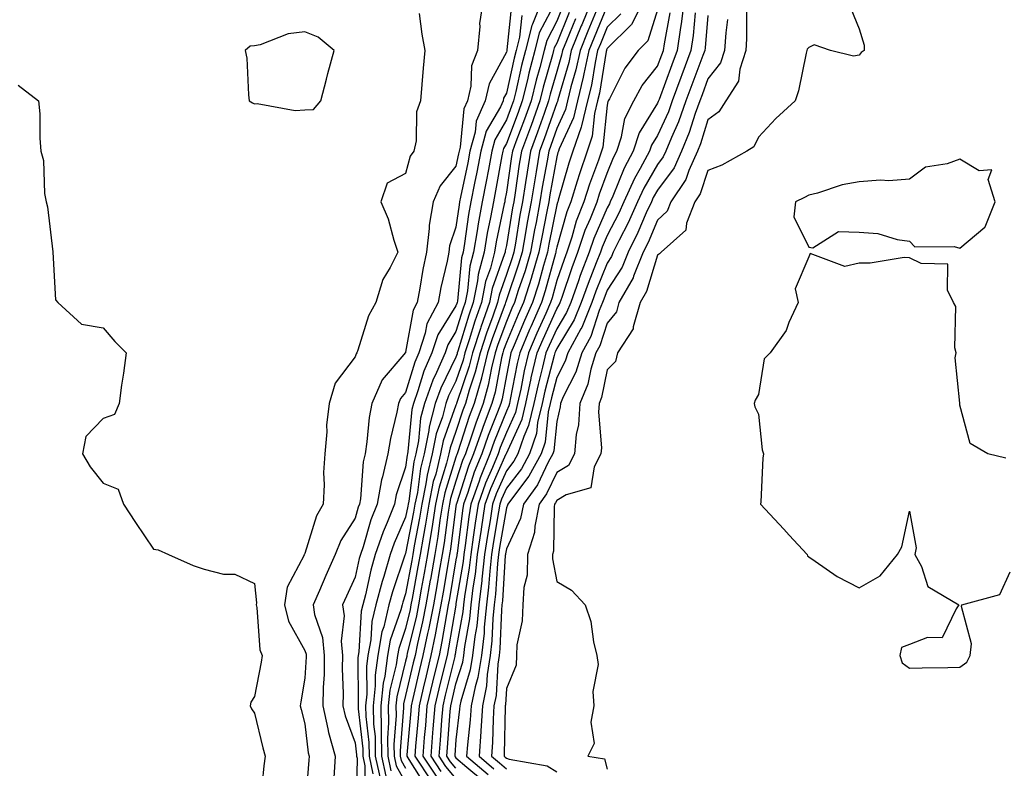
# Model space of a CAD drawing. Units: inches. Extents: x 952643 to 955283, y 7282058 to 7284698.
# Drawn here: x 952811 to 953007, y 7284460 to 7284608 of the extents above; entities that cross this region are included whole.
import ezdxf

# ---------------------------------------------------------------- set-up
doc = ezdxf.new("R2010")
doc.units = ezdxf.units.IN
doc.header["$MEASUREMENT"] = 0
doc.layers.add('Contour_95267282', color=7, linetype='Continuous', true_color=0x74a485)

msp = doc.modelspace()

# ---------------------------------------------------------------- linework, layer by layer
at = {"layer": 'Contour_95267282'}
for points in [[(952903.44, 7284611.92, 3180), (952902.73, 7284607.24, 3180), (952902.78, 7284606.65, 3180), (952902.3, 7284601.92, 3180), (952901.11, 7284598.86, 3180), (952901, 7284594.87, 3180), (952900.33, 7284591.92, 3180), (952899.62, 7284590.35, 3180), (952898.88, 7284582.75, 3180), (952898.66, 7284581.92, 3180), (952898.56, 7284581.41, 3180), (952898.05, 7284578.99, 3180), (952894.9, 7284575.07, 3180), (952893.55, 7284571.92, 3180), (952892.71, 7284567.26, 3180), (952892.75, 7284566.62, 3180), (952892.18, 7284561.92, 3180), (952891.48, 7284558.49, 3180), (952890.88, 7284554.75, 3180), (952890.34, 7284551.92, 3180), (952889.55, 7284550.42, 3180), (952888.05, 7284542.05, 3180), (952888, 7284541.97, 3180), (952887.98, 7284541.92, 3180), (952887.71, 7284541.58, 3180), (952883.4, 7284536.57, 3180), (952881.34, 7284531.92, 3180), (952880.83, 7284529.14, 3180), (952880.39, 7284524.26, 3180), (952880.02, 7284521.92, 3180), (952879.64, 7284520.33, 3180), (952879.1, 7284512.97, 3180), (952878.92, 7284511.92, 3180), (952878.67, 7284511.3, 3180), (952878.05, 7284509.15, 3180), (952875.23, 7284504.74, 3180), (952874.08, 7284501.92, 3180), (952872.2, 7284497.77, 3180), (952870.94, 7284494.81, 3180), (952869.68, 7284491.92, 3180), (952869.97, 7284490, 3180), (952871.59, 7284485.46, 3180), (952871.92, 7284481.92, 3180), (952871.86, 7284478.11, 3180), (952871.69, 7284475.56, 3180), (952871.62, 7284471.92, 3180), (952872.64, 7284467.33, 3180), (952872.73, 7284466.6, 3180), (952874.08, 7284461.92, 3180), (952873.78, 7284457.65, 3180)], [(952915.12, 7284611.92, 3183), (952913.24, 7284607.11, 3183), (952913.11, 7284606.86, 3183), (952911.84, 7284601.92, 3183), (952911.06, 7284598.91, 3183), (952909.92, 7284593.8, 3183), (952909.47, 7284591.92, 3183), (952909.09, 7284590.88, 3183), (952908.05, 7284588.14, 3183), (952905.77, 7284584.2, 3183), (952905.15, 7284581.92, 3183), (952904.47, 7284578.34, 3183), (952904.04, 7284575.93, 3183), (952903.25, 7284571.92, 3183), (952902.44, 7284567.53, 3183), (952902.25, 7284566.12, 3183), (952901.55, 7284561.92, 3183), (952900.82, 7284559.15, 3183), (952900.34, 7284554.21, 3183), (952899.88, 7284551.92, 3183), (952899.4, 7284550.57, 3183), (952898.05, 7284546.14, 3183), (952896.42, 7284543.55, 3183), (952895.88, 7284541.92, 3183), (952894.18, 7284538.05, 3183), (952893.43, 7284536.54, 3183), (952891.77, 7284531.92, 3183), (952891, 7284528.97, 3183), (952890.58, 7284524.45, 3183), (952890.07, 7284521.92, 3183), (952889.67, 7284520.3, 3183), (952888.67, 7284512.54, 3183), (952888.54, 7284511.92, 3183), (952888.47, 7284511.5, 3183), (952888.05, 7284509.33, 3183), (952885.77, 7284504.2, 3183), (952885, 7284501.92, 3183), (952883.7, 7284497.57, 3183), (952883.37, 7284496.6, 3183), (952882.14, 7284491.92, 3183), (952881.35, 7284488.62, 3183), (952881.13, 7284485, 3183), (952880.57, 7284481.92, 3183), (952880.27, 7284479.7, 3183), (952880.35, 7284474.22, 3183), (952880.11, 7284471.92, 3183), (952880.16, 7284469.81, 3183), (952880.76, 7284464.63, 3183), (952880.8, 7284461.92, 3183), (952881.56, 7284458.41, 3183)], [(952925.01, 7284611.92, 3188), (952922.99, 7284606.98, 3188), (952922.91, 7284606.78, 3188), (952920.93, 7284601.92, 3188), (952920.42, 7284599.55, 3188), (952918.25, 7284592.12, 3188), (952918.17, 7284591.8, 3188), (952918.05, 7284591.54, 3188), (952915.57, 7284584.4, 3188), (952914.65, 7284581.92, 3188), (952913.97, 7284577.84, 3188), (952913.68, 7284576.29, 3188), (952912.98, 7284571.92, 3188), (952912.2, 7284567.77, 3188), (952911.87, 7284565.74, 3188), (952911.17, 7284561.92, 3188), (952910.46, 7284559.51, 3188), (952908.05, 7284552.43, 3188), (952907.91, 7284552.06, 3188), (952907.89, 7284551.92, 3188), (952907.81, 7284551.68, 3188), (952905.24, 7284544.73, 3188), (952904.32, 7284541.92, 3188), (952903.11, 7284536.98, 3188), (952903.09, 7284536.88, 3188), (952901.68, 7284531.92, 3188), (952900.69, 7284529.28, 3188), (952898.41, 7284522.28, 3188), (952898.28, 7284521.92, 3188), (952898.22, 7284521.75, 3188), (952898.05, 7284521.24, 3188), (952895.82, 7284514.15, 3188), (952895.36, 7284511.92, 3188), (952894.87, 7284508.74, 3188), (952894.46, 7284505.51, 3188), (952893.85, 7284501.92, 3188), (952892.98, 7284496.99, 3188), (952892.95, 7284496.82, 3188), (952892.08, 7284491.92, 3188), (952891.42, 7284488.55, 3188), (952890.4, 7284484.27, 3188), (952889.92, 7284481.92, 3188), (952889.55, 7284480.42, 3188), (952888.05, 7284473.93, 3188), (952887.65, 7284472.32, 3188), (952887.61, 7284471.92, 3188), (952887.62, 7284471.49, 3188), (952886.97, 7284463, 3188), (952886.99, 7284461.92, 3188), (952887.17, 7284461.04, 3188), (952888.05, 7284459.52, 3188)], [(952935.31, 7284611.92, 3192), (952932.91, 7284607.06, 3192), (952928.05, 7284602.29, 3192), (952927.94, 7284602.03, 3192), (952927.9, 7284601.92, 3192), (952927.85, 7284601.72, 3192), (952926.52, 7284593.45, 3192), (952926.14, 7284591.92, 3192), (952925.54, 7284589.41, 3192), (952925.08, 7284584.89, 3192), (952924.07, 7284581.92, 3192), (952922.53, 7284577.44, 3192), (952922.12, 7284575.99, 3192), (952920.84, 7284571.92, 3192), (952920.06, 7284569.91, 3192), (952918.05, 7284562.88, 3192), (952917.89, 7284562.08, 3192), (952917.86, 7284561.92, 3192), (952917.78, 7284561.65, 3192), (952915.76, 7284554.21, 3192), (952915.04, 7284551.92, 3192), (952912.89, 7284547.08, 3192), (952912.67, 7284546.54, 3192), (952910.69, 7284541.92, 3192), (952910.18, 7284539.79, 3192), (952908.82, 7284532.69, 3192), (952908.65, 7284531.92, 3192), (952908.54, 7284531.43, 3192), (952908.05, 7284530.36, 3192), (952905.63, 7284524.34, 3192), (952904.79, 7284521.92, 3192), (952902.84, 7284517.13, 3192), (952902.63, 7284516.5, 3192), (952900.98, 7284511.92, 3192), (952900.59, 7284509.38, 3192), (952899.87, 7284503.74, 3192), (952899.59, 7284501.92, 3192), (952899.45, 7284500.52, 3192), (952898.05, 7284492.2, 3192), (952898.01, 7284491.96, 3192), (952898, 7284491.92, 3192), (952897.99, 7284491.86, 3192), (952896.58, 7284483.39, 3192), (952896.27, 7284481.92, 3192), (952895.71, 7284479.58, 3192), (952894.66, 7284475.31, 3192), (952893.86, 7284471.92, 3192), (952893.48, 7284467.35, 3192), (952893.42, 7284466.55, 3192), (952893.03, 7284461.92, 3192), (952895.04, 7284458.91, 3192)], [(952943.35, 7284611.92, 3195), (952942.74, 7284607.23, 3195), (952942.6, 7284606.47, 3195), (952941.95, 7284601.92, 3195), (952940.89, 7284599.08, 3195), (952938.34, 7284592.21, 3195), (952938.24, 7284591.92, 3195), (952938.19, 7284591.78, 3195), (952938.05, 7284591.48, 3195), (952934.41, 7284585.56, 3195), (952933.24, 7284581.92, 3195), (952931.41, 7284578.56, 3195), (952929.18, 7284573.05, 3195), (952928.67, 7284571.92, 3195), (952928.48, 7284571.49, 3195), (952928.05, 7284570.68, 3195), (952925.38, 7284564.59, 3195), (952924.49, 7284561.92, 3195), (952922.71, 7284557.26, 3195), (952922.37, 7284556.24, 3195), (952920.82, 7284551.92, 3195), (952920.01, 7284549.96, 3195), (952918.05, 7284546.73, 3195), (952916.56, 7284543.41, 3195), (952915.91, 7284541.92, 3195), (952915.25, 7284539.12, 3195), (952914.33, 7284535.64, 3195), (952913.5, 7284531.92, 3195), (952912.46, 7284527.51, 3195), (952911.5, 7284525.37, 3195), (952910.34, 7284521.92, 3195), (952909.53, 7284520.44, 3195), (952908.05, 7284518.5, 3195), (952906.03, 7284513.94, 3195), (952905.3, 7284511.92, 3195), (952904.8, 7284508.67, 3195), (952904.28, 7284505.69, 3195), (952903.72, 7284501.92, 3195), (952903.19, 7284497.06, 3195), (952903.18, 7284496.79, 3195), (952902.58, 7284491.92, 3195), (952902.16, 7284487.81, 3195), (952901.78, 7284485.65, 3195), (952901.34, 7284481.92, 3195), (952900.89, 7284479.08, 3195), (952898.99, 7284472.86, 3195), (952898.79, 7284471.92, 3195), (952898.74, 7284471.23, 3195), (952898.05, 7284465.17, 3195), (952897.82, 7284462.15, 3195), (952897.8, 7284461.92, 3195), (952897.9, 7284461.77, 3195), (952898.05, 7284461.59, 3195), (952900.2, 7284459.77, 3195), (952903.28, 7284457.15, 3195)], [(952909.05, 7284610.92, 3181), (952908.16, 7284602.03, 3181), (952908.13, 7284601.92, 3181), (952908.12, 7284601.85, 3181), (952908.05, 7284601.57, 3181), (952904.64, 7284595.33, 3181), (952903.86, 7284591.92, 3181), (952902.07, 7284587.9, 3181), (952901.86, 7284585.73, 3181), (952900.82, 7284581.92, 3181), (952900.37, 7284579.6, 3181), (952898.96, 7284572.83, 3181), (952898.78, 7284571.92, 3181), (952898.67, 7284571.3, 3181), (952898.05, 7284566.85, 3181), (952896.79, 7284563.18, 3181), (952896.63, 7284561.92, 3181), (952896.27, 7284560.14, 3181), (952895.05, 7284554.92, 3181), (952894.49, 7284551.92, 3181), (952892.28, 7284547.69, 3181), (952891.94, 7284545.81, 3181), (952890.65, 7284541.92, 3181), (952889.86, 7284540.11, 3181), (952888.05, 7284534.04, 3181), (952887.07, 7284532.9, 3181), (952886.63, 7284531.92, 3181), (952886.32, 7284530.19, 3181), (952885.03, 7284524.94, 3181), (952884.55, 7284521.92, 3181), (952883.46, 7284517.33, 3181), (952883.25, 7284516.72, 3181), (952882.38, 7284511.92, 3181), (952881.15, 7284508.82, 3181), (952879.6, 7284503.47, 3181), (952879.08, 7284501.92, 3181), (952878.84, 7284501.13, 3181), (952878.05, 7284497.42, 3181), (952876.31, 7284493.66, 3181), (952875.56, 7284491.92, 3181), (952875.88, 7284489.75, 3181), (952875.25, 7284484.72, 3181), (952875.5, 7284481.92, 3181), (952875.46, 7284479.33, 3181), (952875.63, 7284474.34, 3181), (952875.59, 7284471.92, 3181), (952876.03, 7284469.9, 3181), (952878.05, 7284464.6, 3181), (952878.32, 7284462.19, 3181), (952878.33, 7284461.92, 3181), (952878.41, 7284461.56, 3181), (952878.25, 7284452.12, 3181)], [(952917.9, 7284611.77, 3184), (952914.58, 7284605.39, 3184), (952913.69, 7284601.92, 3184), (952912.53, 7284597.44, 3184), (952912.24, 7284596.11, 3184), (952911.21, 7284591.92, 3184), (952910.37, 7284589.6, 3184), (952908.05, 7284583.49, 3184), (952907.47, 7284582.5, 3184), (952907.32, 7284581.92, 3184), (952907.14, 7284581.01, 3184), (952905.9, 7284574.07, 3184), (952905.47, 7284571.92, 3184), (952904.91, 7284568.78, 3184), (952904.26, 7284565.71, 3184), (952903.63, 7284561.92, 3184), (952902.46, 7284557.51, 3184), (952902.34, 7284556.21, 3184), (952901.48, 7284551.92, 3184), (952900.59, 7284549.38, 3184), (952898.43, 7284542.3, 3184), (952898.3, 7284541.92, 3184), (952898.26, 7284541.71, 3184), (952898.05, 7284541.11, 3184), (952895.01, 7284534.96, 3184), (952893.91, 7284531.92, 3184), (952892.7, 7284527.27, 3184), (952892.63, 7284526.5, 3184), (952891.71, 7284521.92, 3184), (952890.99, 7284518.98, 3184), (952890.38, 7284514.25, 3184), (952889.91, 7284511.92, 3184), (952889.65, 7284510.32, 3184), (952888.05, 7284502.13, 3184), (952887.99, 7284501.98, 3184), (952887.97, 7284501.92, 3184), (952887.93, 7284501.8, 3184), (952885.42, 7284494.55, 3184), (952884.74, 7284491.92, 3184), (952883.7, 7284487.57, 3184), (952883.36, 7284486.61, 3184), (952882.52, 7284481.92, 3184), (952882, 7284477.97, 3184), (952882.02, 7284475.89, 3184), (952881.61, 7284471.92, 3184), (952881.69, 7284468.28, 3184), (952881.98, 7284465.85, 3184), (952882.04, 7284461.92, 3184), (952883.11, 7284456.98, 3184)], [(952919.26, 7284610.71, 3185), (952918.05, 7284607.73, 3185), (952916.07, 7284603.9, 3185), (952915.56, 7284601.92, 3185), (952914.67, 7284598.54, 3185), (952913.96, 7284596.01, 3185), (952912.95, 7284591.92, 3185), (952911.66, 7284588.31, 3185), (952909.94, 7284583.81, 3185), (952909.24, 7284581.92, 3185), (952909.08, 7284580.89, 3185), (952908.05, 7284573.81, 3185), (952907.77, 7284572.2, 3185), (952907.71, 7284571.92, 3185), (952907.63, 7284571.5, 3185), (952906.04, 7284563.93, 3185), (952905.7, 7284561.92, 3185), (952904.87, 7284558.74, 3185), (952903.91, 7284556.06, 3185), (952903.08, 7284551.92, 3185), (952901.78, 7284548.19, 3185), (952900.67, 7284544.54, 3185), (952899.81, 7284541.92, 3185), (952899.47, 7284540.5, 3185), (952898.05, 7284536.34, 3185), (952896.59, 7284533.38, 3185), (952896.06, 7284531.92, 3185), (952895.35, 7284529.22, 3185), (952894.13, 7284525.84, 3185), (952893.35, 7284521.92, 3185), (952892.32, 7284517.65, 3185), (952892.09, 7284515.96, 3185), (952891.27, 7284511.92, 3185), (952890.83, 7284509.14, 3185), (952889.76, 7284503.63, 3185), (952889.47, 7284501.92, 3185), (952889.26, 7284500.71, 3185), (952888.05, 7284494.12, 3185), (952887.48, 7284492.49, 3185), (952887.34, 7284491.92, 3185), (952887.11, 7284490.98, 3185), (952885.02, 7284484.95, 3185), (952884.48, 7284481.92, 3185), (952883.92, 7284477.79, 3185), (952883.58, 7284476.39, 3185), (952883.11, 7284471.92, 3185), (952883.22, 7284467.09, 3185), (952883.19, 7284466.78, 3185), (952883.27, 7284461.92, 3185), (952884.12, 7284457.99, 3185)], [(952928.05, 7284610.77, 3190), (952925.47, 7284604.5, 3190), (952924.42, 7284601.92, 3190), (952923.43, 7284597.3, 3190), (952923.32, 7284596.65, 3190), (952922.17, 7284591.92, 3190), (952921.38, 7284588.59, 3190), (952918.55, 7284582.42, 3190), (952918.38, 7284581.92, 3190), (952918.29, 7284581.68, 3190), (952918.05, 7284580.81, 3190), (952916.67, 7284573.3, 3190), (952916.45, 7284571.92, 3190), (952916.08, 7284569.95, 3190), (952915.06, 7284564.91, 3190), (952914.51, 7284561.92, 3190), (952913.04, 7284556.93, 3190), (952913.03, 7284556.9, 3190), (952911.46, 7284551.92, 3190), (952910.41, 7284549.56, 3190), (952908.05, 7284543.96, 3190), (952907.5, 7284542.47, 3190), (952907.32, 7284541.92, 3190), (952907.08, 7284540.95, 3190), (952905.82, 7284534.15, 3190), (952905.19, 7284531.92, 3190), (952903.46, 7284527.33, 3190), (952903.23, 7284526.74, 3190), (952901.54, 7284521.92, 3190), (952900.53, 7284519.44, 3190), (952898.13, 7284512, 3190), (952898.1, 7284511.92, 3190), (952898.09, 7284511.88, 3190), (952898.05, 7284511.53, 3190), (952896.96, 7284503.01, 3190), (952896.77, 7284501.92, 3190), (952896.5, 7284500.37, 3190), (952895.49, 7284494.48, 3190), (952895.04, 7284491.92, 3190), (952894.31, 7284488.18, 3190), (952893.95, 7284486.02, 3190), (952893.09, 7284481.92, 3190), (952892.11, 7284477.86, 3190), (952891.56, 7284475.43, 3190), (952890.73, 7284471.92, 3190), (952890.52, 7284469.45, 3190), (952890.02, 7284463.89, 3190), (952889.86, 7284461.92, 3190), (952893.14, 7284457.01, 3190)], [(952938.05, 7284609.97, 3193), (952936.15, 7284603.82, 3193), (952934.17, 7284601.92, 3193), (952931.56, 7284598.41, 3193), (952928.48, 7284592.35, 3193), (952928.24, 7284591.92, 3193), (952928.18, 7284591.79, 3193), (952928.05, 7284591.08, 3193), (952927.2, 7284582.77, 3193), (952926.91, 7284581.92, 3193), (952926.31, 7284580.18, 3193), (952924.54, 7284575.43, 3193), (952923.44, 7284571.92, 3193), (952921.93, 7284568.04, 3193), (952921.03, 7284564.9, 3193), (952920.02, 7284561.92, 3193), (952919.49, 7284560.48, 3193), (952918.05, 7284556.26, 3193), (952917.12, 7284552.85, 3193), (952916.83, 7284551.92, 3193), (952915.86, 7284549.73, 3193), (952914.11, 7284545.86, 3193), (952912.42, 7284541.92, 3193), (952911.59, 7284538.38, 3193), (952910.89, 7284534.76, 3193), (952910.27, 7284531.92, 3193), (952909.85, 7284530.12, 3193), (952908.05, 7284526.16, 3193), (952906.84, 7284523.13, 3193), (952906.41, 7284521.92, 3193), (952905.29, 7284519.16, 3193), (952903.91, 7284516.06, 3193), (952902.42, 7284511.92, 3193), (952901.84, 7284508.13, 3193), (952901.48, 7284505.35, 3193), (952900.97, 7284501.92, 3193), (952900.69, 7284499.28, 3193), (952899.73, 7284493.6, 3193), (952899.52, 7284491.92, 3193), (952899.39, 7284490.58, 3193), (952898.05, 7284483.03, 3193), (952897.89, 7284482.08, 3193), (952897.85, 7284481.92, 3193), (952897.8, 7284481.67, 3193), (952895.93, 7284474.04, 3193), (952895.42, 7284471.92, 3193), (952895.19, 7284469.06, 3193), (952894.89, 7284465.08, 3193), (952894.62, 7284461.92, 3193), (952896, 7284459.87, 3193), (952898.05, 7284457.45, 3193)], [(952976.41, 7284610.28, 3200), (952978.05, 7284606.22, 3200), (952979.08, 7284602.95, 3200), (952979.02, 7284601.92, 3200), (952978.48, 7284601.49, 3200), (952978.05, 7284601, 3200), (952976.94, 7284600.81, 3200), (952972.39, 7284601.92, 3200), (952969.15, 7284603.02, 3200), (952968.05, 7284602.53, 3200), (952967.76, 7284602.21, 3200), (952967.66, 7284601.92, 3200), (952967.51, 7284601.38, 3200), (952966.04, 7284593.93, 3200), (952965.36, 7284591.92, 3200), (952961.52, 7284588.45, 3200), (952958.05, 7284584.74, 3200), (952957.18, 7284582.79, 3200), (952955.76, 7284581.92, 3200), (952950.78, 7284579.19, 3200), (952948.05, 7284578.14, 3200), (952946.5, 7284573.47, 3200), (952945.44, 7284571.92, 3200), (952943.79, 7284567.66, 3200), (952943.67, 7284566.3, 3200), (952938.75, 7284561.92, 3200), (952938.42, 7284561.55, 3200), (952938.05, 7284561.33, 3200), (952935.87, 7284554.1, 3200), (952934.62, 7284551.92, 3200), (952933.24, 7284547.11, 3200), (952933.24, 7284546.73, 3200), (952930.08, 7284541.92, 3200), (952929.73, 7284540.24, 3200), (952928.05, 7284538.57, 3200), (952926.92, 7284533.05, 3200), (952926.44, 7284531.92, 3200), (952926.33, 7284530.2, 3200), (952926.9, 7284523.07, 3200), (952926.8, 7284521.92, 3200), (952925.46, 7284519.33, 3200), (952924.84, 7284515.13, 3200), (952919.92, 7284513.8, 3200), (952918.05, 7284512.66, 3200), (952917.81, 7284512.16, 3200), (952917.63, 7284511.92, 3200), (952917.53, 7284511.4, 3200), (952917.4, 7284502.57, 3200), (952917.19, 7284501.92, 3200), (952917.17, 7284501.04, 3200), (952918.05, 7284496.59, 3200), (952920.99, 7284494.86, 3200), (952923.71, 7284491.92, 3200), (952924.8, 7284488.67, 3200), (952925.34, 7284484.63, 3200), (952926.01, 7284481.92, 3200), (952926.26, 7284480.13, 3200), (952925.22, 7284474.75, 3200), (952925.43, 7284471.92, 3200), (952924.8, 7284468.67, 3200), (952925.5, 7284464.47, 3200), (952924.2, 7284461.92, 3200), (952927.5, 7284461.37, 3200), (952928.05, 7284459.34, 3200)], [(952890.73, 7284609.24, 3179), (952891.28, 7284605.15, 3179), (952891.88, 7284601.92, 3179), (952891.53, 7284598.44, 3179), (952891.29, 7284595.16, 3179), (952890.98, 7284591.92, 3179), (952890.19, 7284589.78, 3179), (952890.12, 7284583.99, 3179), (952889.67, 7284581.92, 3179), (952888.99, 7284580.98, 3179), (952888.05, 7284577.51, 3179), (952884.37, 7284575.6, 3179), (952883.16, 7284571.92, 3179), (952884.62, 7284568.49, 3179), (952885.71, 7284564.26, 3179), (952886.5, 7284561.92, 3179), (952884.98, 7284558.85, 3179), (952883.51, 7284556.46, 3179), (952882.14, 7284551.92, 3179), (952880.68, 7284549.29, 3179), (952878.58, 7284542.45, 3179), (952878.36, 7284541.92, 3179), (952878.23, 7284541.74, 3179), (952878.05, 7284541.13, 3179), (952874.05, 7284535.92, 3179), (952872.86, 7284531.92, 3179), (952872.38, 7284527.59, 3179), (952872.42, 7284526.29, 3179), (952872.04, 7284521.92, 3179), (952871.78, 7284518.19, 3179), (952871.89, 7284515.76, 3179), (952871.67, 7284511.92, 3179), (952870.35, 7284509.62, 3179), (952868.05, 7284502.13, 3179), (952867.96, 7284502.01, 3179), (952867.95, 7284501.92, 3179), (952867.91, 7284501.78, 3179), (952864.55, 7284495.42, 3179), (952864.01, 7284491.92, 3179), (952864.83, 7284488.7, 3179), (952868.05, 7284482.9, 3179), (952868.3, 7284482.17, 3179), (952868.33, 7284481.92, 3179), (952868.32, 7284481.65, 3179), (952868.05, 7284477.42, 3179), (952867.29, 7284472.68, 3179), (952867.15, 7284471.92, 3179), (952867.33, 7284471.2, 3179), (952868.05, 7284468.32, 3179), (952868.72, 7284462.59, 3179), (952868.92, 7284461.92, 3179), (952868.86, 7284461.11, 3179), (952868.12, 7284451.99, 3179)], [(952911.09, 7284608.88, 3182), (952910.66, 7284604.53, 3182), (952909.98, 7284601.92, 3182), (952909.58, 7284600.39, 3182), (952908.05, 7284593.43, 3182), (952907.51, 7284592.46, 3182), (952907.4, 7284591.92, 3182), (952906.87, 7284590.74, 3182), (952904.07, 7284585.9, 3182), (952902.98, 7284581.92, 3182), (952902.19, 7284577.78, 3182), (952901.74, 7284575.61, 3182), (952901.01, 7284571.92, 3182), (952900.56, 7284569.41, 3182), (952899.76, 7284563.63, 3182), (952899.47, 7284561.92, 3182), (952899.17, 7284560.8, 3182), (952898.32, 7284552.19, 3182), (952898.26, 7284551.92, 3182), (952898.22, 7284551.75, 3182), (952898.05, 7284551.23, 3182), (952894.46, 7284545.51, 3182), (952893.26, 7284541.92, 3182), (952891.67, 7284538.3, 3182), (952890.51, 7284534.38, 3182), (952889.62, 7284531.92, 3182), (952889.3, 7284530.67, 3182), (952888.52, 7284522.39, 3182), (952888.43, 7284521.92, 3182), (952888.35, 7284521.62, 3182), (952888.05, 7284519.28, 3182), (952886.17, 7284513.8, 3182), (952885.83, 7284511.92, 3182), (952884.38, 7284508.25, 3182), (952883.57, 7284506.4, 3182), (952882.04, 7284501.92, 3182), (952881.13, 7284498.84, 3182), (952880.08, 7284493.95, 3182), (952879.54, 7284491.92, 3182), (952879.26, 7284490.71, 3182), (952878.74, 7284482.61, 3182), (952878.62, 7284481.92, 3182), (952878.55, 7284481.42, 3182), (952878.67, 7284472.55, 3182), (952878.62, 7284471.92, 3182), (952878.63, 7284471.34, 3182), (952879.54, 7284463.41, 3182), (952879.56, 7284461.92, 3182), (952879.98, 7284459.99, 3182), (952879.88, 7284453.75, 3182)], [(952920.5, 7284609.47, 3186), (952918.05, 7284603.4, 3186), (952917.54, 7284602.43, 3186), (952917.42, 7284601.92, 3186), (952917.18, 7284601.05, 3186), (952915.35, 7284594.62, 3186), (952914.7, 7284591.92, 3186), (952912.94, 7284587.03, 3186), (952912.82, 7284586.69, 3186), (952911.05, 7284581.92, 3186), (952910.62, 7284579.35, 3186), (952909.8, 7284573.67, 3186), (952909.51, 7284571.92, 3186), (952909.28, 7284570.69, 3186), (952908.05, 7284563.26, 3186), (952907.82, 7284562.15, 3186), (952907.78, 7284561.92, 3186), (952907.68, 7284561.55, 3186), (952905.25, 7284554.72, 3186), (952904.68, 7284551.92, 3186), (952902.97, 7284547, 3186), (952902.89, 7284546.76, 3186), (952901.31, 7284541.92, 3186), (952900.68, 7284539.29, 3186), (952898.23, 7284532.1, 3186), (952898.18, 7284531.92, 3186), (952898.14, 7284531.83, 3186), (952898.05, 7284531.55, 3186), (952895.51, 7284524.46, 3186), (952895, 7284521.92, 3186), (952894.02, 7284517.89, 3186), (952893.55, 7284516.42, 3186), (952892.64, 7284511.92, 3186), (952892.01, 7284507.96, 3186), (952891.51, 7284505.38, 3186), (952890.93, 7284501.92, 3186), (952890.5, 7284499.47, 3186), (952889.36, 7284493.23, 3186), (952889.12, 7284491.92, 3186), (952888.95, 7284491.02, 3186), (952888.05, 7284487.25, 3186), (952886.68, 7284483.29, 3186), (952886.43, 7284481.92, 3186), (952886.17, 7284480.05, 3186), (952884.93, 7284475.04, 3186), (952884.61, 7284471.92, 3186), (952884.68, 7284468.55, 3186), (952884.45, 7284465.52, 3186), (952884.51, 7284461.92, 3186), (952885.14, 7284459.01, 3186)], [(952921.74, 7284608.23, 3187), (952919.97, 7284603.84, 3187), (952919.19, 7284601.92, 3187), (952918.99, 7284600.98, 3187), (952918.05, 7284597.77, 3187), (952916.75, 7284593.22, 3187), (952916.44, 7284591.92, 3187), (952915.54, 7284589.41, 3187), (952914.25, 7284585.72, 3187), (952912.84, 7284581.92, 3187), (952912.16, 7284577.81, 3187), (952911.86, 7284575.73, 3187), (952911.25, 7284571.92, 3187), (952910.75, 7284569.22, 3187), (952909.83, 7284563.7, 3187), (952909.51, 7284561.92, 3187), (952909.17, 7284560.8, 3187), (952908.05, 7284557.51, 3187), (952906.59, 7284553.38, 3187), (952906.28, 7284551.92, 3187), (952905.34, 7284549.21, 3187), (952904.1, 7284545.87, 3187), (952902.82, 7284541.92, 3187), (952901.88, 7284538.09, 3187), (952900.68, 7284534.55, 3187), (952899.92, 7284531.92, 3187), (952899.42, 7284530.55, 3187), (952898.05, 7284526.36, 3187), (952896.88, 7284523.09, 3187), (952896.64, 7284521.92, 3187), (952896.18, 7284520.05, 3187), (952894.69, 7284515.28, 3187), (952894, 7284511.92, 3187), (952893.25, 7284507.12, 3187), (952893.21, 7284506.76, 3187), (952892.39, 7284501.92, 3187), (952891.74, 7284498.23, 3187), (952891.16, 7284495.03, 3187), (952890.6, 7284491.92, 3187), (952890.19, 7284489.78, 3187), (952888.39, 7284482.26, 3187), (952888.32, 7284481.92, 3187), (952888.27, 7284481.7, 3187), (952888.05, 7284480.75, 3187), (952886.29, 7284473.68, 3187), (952886.11, 7284471.92, 3187), (952886.15, 7284470.02, 3187), (952885.71, 7284464.26, 3187), (952885.75, 7284461.92, 3187), (952886.16, 7284460.03, 3187), (952888.05, 7284456.72, 3187)], [(952925.88, 7284609.75, 3189), (952924.23, 7284605.74, 3189), (952922.68, 7284601.92, 3189), (952921.86, 7284598.11, 3189), (952920.87, 7284594.74, 3189), (952920.19, 7284591.92, 3189), (952919.78, 7284590.19, 3189), (952918.05, 7284586.43, 3189), (952916.89, 7284583.08, 3189), (952916.46, 7284581.92, 3189), (952916.14, 7284580.01, 3189), (952915.18, 7284574.79, 3189), (952914.72, 7284571.92, 3189), (952913.95, 7284567.82, 3189), (952913.65, 7284566.32, 3189), (952912.84, 7284561.92, 3189), (952911.75, 7284558.22, 3189), (952910.41, 7284554.28, 3189), (952909.66, 7284551.92, 3189), (952909.16, 7284550.81, 3189), (952908.05, 7284548.15, 3189), (952906.37, 7284543.6, 3189), (952905.81, 7284541.92, 3189), (952905.1, 7284538.97, 3189), (952904.46, 7284535.51, 3189), (952903.44, 7284531.92, 3189), (952901.96, 7284528.01, 3189), (952900.91, 7284524.78, 3189), (952899.92, 7284521.92, 3189), (952899.37, 7284520.6, 3189), (952898.05, 7284516.49, 3189), (952896.96, 7284513.01, 3189), (952896.73, 7284511.92, 3189), (952896.49, 7284510.36, 3189), (952895.71, 7284504.26, 3189), (952895.32, 7284501.92, 3189), (952894.73, 7284498.6, 3189), (952894.24, 7284495.73, 3189), (952893.56, 7284491.92, 3189), (952892.66, 7284487.31, 3189), (952892.42, 7284486.29, 3189), (952891.5, 7284481.92, 3189), (952890.83, 7284479.14, 3189), (952889.5, 7284473.37, 3189), (952889.15, 7284471.92, 3189), (952889.07, 7284470.9, 3189), (952888.29, 7284462.16, 3189), (952888.27, 7284461.92, 3189), (952888.71, 7284461.26, 3189), (952892.07, 7284455.94, 3189)], [(952930.77, 7284609.2, 3191), (952928.05, 7284606.53, 3191), (952926.7, 7284603.27, 3191), (952926.16, 7284601.92, 3191), (952925.65, 7284599.52, 3191), (952924.92, 7284595.05, 3191), (952924.15, 7284591.92, 3191), (952922.98, 7284586.99, 3191), (952922.86, 7284586.73, 3191), (952921.22, 7284581.92, 3191), (952920.41, 7284579.56, 3191), (952918.33, 7284572.2, 3191), (952918.25, 7284571.92, 3191), (952918.2, 7284571.77, 3191), (952918.05, 7284571.29, 3191), (952916.48, 7284563.49, 3191), (952916.18, 7284561.92, 3191), (952915.4, 7284559.27, 3191), (952914.41, 7284555.56, 3191), (952913.25, 7284551.92, 3191), (952911.65, 7284548.32, 3191), (952909.62, 7284543.49, 3191), (952908.95, 7284541.92, 3191), (952908.77, 7284541.2, 3191), (952908.05, 7284537.43, 3191), (952907.19, 7284532.78, 3191), (952906.95, 7284531.92, 3191), (952906.27, 7284530.14, 3191), (952904.43, 7284525.54, 3191), (952903.16, 7284521.92, 3191), (952901.68, 7284518.29, 3191), (952900.38, 7284514.25, 3191), (952899.54, 7284511.92, 3191), (952899.34, 7284510.63, 3191), (952898.26, 7284502.13, 3191), (952898.23, 7284501.92, 3191), (952898.21, 7284501.76, 3191), (952898.05, 7284500.85, 3191), (952896.75, 7284493.22, 3191), (952896.52, 7284491.92, 3191), (952896.15, 7284490.02, 3191), (952895.27, 7284484.7, 3191), (952894.68, 7284481.92, 3191), (952893.62, 7284477.49, 3191), (952893.39, 7284476.58, 3191), (952892.29, 7284471.92, 3191), (952891.97, 7284468, 3191), (952891.75, 7284465.62, 3191), (952891.45, 7284461.92, 3191), (952894.09, 7284457.96, 3191)], [(952898.05, 7284459.52, 3194), (952896.95, 7284460.82, 3194), (952896.21, 7284461.92, 3194), (952896.35, 7284463.62, 3194), (952896.9, 7284470.77, 3194), (952897, 7284471.92, 3194), (952897.2, 7284472.77, 3194), (952898.05, 7284476.26, 3194), (952899.38, 7284480.59, 3194), (952899.59, 7284481.92, 3194), (952899.8, 7284483.67, 3194), (952900.77, 7284489.2, 3194), (952901.05, 7284491.92, 3194), (952901.47, 7284495.34, 3194), (952901.93, 7284498.04, 3194), (952902.35, 7284501.92, 3194), (952903.08, 7284506.89, 3194), (952903.1, 7284506.97, 3194), (952903.86, 7284511.92, 3194), (952904.97, 7284515, 3194), (952908.03, 7284521.9, 3194), (952908.04, 7284521.93, 3194), (952908.05, 7284521.95, 3194), (952911.16, 7284528.81, 3194), (952911.89, 7284531.92, 3194), (952912.97, 7284536.84, 3194), (952912.99, 7284536.98, 3194), (952914.17, 7284541.92, 3194), (952915.34, 7284544.63, 3194), (952918.05, 7284550.66, 3194), (952918.53, 7284551.44, 3194), (952918.72, 7284551.92, 3194), (952919.09, 7284552.96, 3194), (952921.1, 7284558.87, 3194), (952922.26, 7284561.92, 3194), (952923.71, 7284566.26, 3194), (952924.75, 7284568.62, 3194), (952926.04, 7284571.92, 3194), (952926.52, 7284573.45, 3194), (952928.05, 7284577.55, 3194), (952929.31, 7284580.66, 3194), (952929.99, 7284581.92, 3194), (952930.91, 7284584.78, 3194), (952931.55, 7284588.42, 3194), (952933.31, 7284591.92, 3194), (952935.02, 7284594.95, 3194), (952938.05, 7284598.8, 3194), (952938.89, 7284601.08, 3194), (952939.2, 7284601.92, 3194), (952939.4, 7284603.27, 3194), (952940.55, 7284609.42, 3194)], [(952945.49, 7284609.36, 3196), (952945.11, 7284604.86, 3196), (952944.68, 7284601.92, 3196), (952942.88, 7284597.09, 3196), (952942.69, 7284596.56, 3196), (952940.97, 7284591.92, 3196), (952940.2, 7284589.77, 3196), (952938.05, 7284585.05, 3196), (952936.86, 7284583.11, 3196), (952936.48, 7284581.92, 3196), (952934.62, 7284578.49, 3196), (952933.47, 7284576.5, 3196), (952931.39, 7284571.92, 3196), (952930.34, 7284569.63, 3196), (952928.05, 7284565.2, 3196), (952927.04, 7284562.93, 3196), (952926.71, 7284561.92, 3196), (952925.89, 7284559.76, 3196), (952924.27, 7284555.7, 3196), (952922.91, 7284551.92, 3196), (952921.51, 7284548.46, 3196), (952918.05, 7284542.81, 3196), (952917.78, 7284542.19, 3196), (952917.65, 7284541.92, 3196), (952917.53, 7284541.4, 3196), (952915.65, 7284534.32, 3196), (952915.12, 7284531.92, 3196), (952914.22, 7284528.09, 3196), (952914.01, 7284525.96, 3196), (952912.66, 7284521.92, 3196), (952911.03, 7284518.94, 3196), (952908.05, 7284515.06, 3196), (952907.08, 7284512.89, 3196), (952906.74, 7284511.92, 3196), (952906.5, 7284510.37, 3196), (952905.48, 7284504.49, 3196), (952905.1, 7284501.92, 3196), (952904.74, 7284498.61, 3196), (952904.53, 7284495.44, 3196), (952904.1, 7284491.92, 3196), (952903.67, 7284487.54, 3196), (952903.62, 7284486.35, 3196), (952903.1, 7284481.92, 3196), (952902.41, 7284477.56, 3196), (952901.83, 7284475.7, 3196), (952901.06, 7284471.92, 3196), (952900.87, 7284469.1, 3196), (952900.31, 7284464.18, 3196), (952900.15, 7284461.92, 3196), (952904.43, 7284458.3, 3196)], [(952948.05, 7284608.84, 3197), (952947.5, 7284602.47, 3197), (952947.42, 7284601.92, 3197), (952947.05, 7284600.92, 3197), (952944.88, 7284595.09, 3197), (952943.69, 7284591.92, 3197), (952942.21, 7284587.76, 3197), (952940.8, 7284584.67, 3197), (952939.67, 7284581.92, 3197), (952939.16, 7284580.81, 3197), (952938.05, 7284579.3, 3197), (952935.34, 7284574.63, 3197), (952934.1, 7284571.92, 3197), (952932.22, 7284567.75, 3197), (952930.42, 7284564.29, 3197), (952929.24, 7284561.92, 3197), (952928.9, 7284561.07, 3197), (952928.05, 7284559.75, 3197), (952925.81, 7284554.16, 3197), (952925.01, 7284551.92, 3197), (952923, 7284546.97, 3197), (952922.83, 7284546.7, 3197), (952920.22, 7284541.92, 3197), (952919.7, 7284540.27, 3197), (952918.05, 7284537.04, 3197), (952916.98, 7284532.99, 3197), (952916.74, 7284531.92, 3197), (952916.34, 7284530.21, 3197), (952915.75, 7284524.22, 3197), (952914.96, 7284521.92, 3197), (952912.53, 7284517.44, 3197), (952909.06, 7284512.93, 3197), (952908.32, 7284511.92, 3197), (952908.27, 7284511.7, 3197), (952908.05, 7284511.21, 3197), (952906.68, 7284503.29, 3197), (952906.48, 7284501.92, 3197), (952906.28, 7284500.15, 3197), (952905.89, 7284494.08, 3197), (952905.63, 7284491.92, 3197), (952905.36, 7284489.23, 3197), (952905.19, 7284484.78, 3197), (952904.85, 7284481.92, 3197), (952904.24, 7284478.11, 3197), (952904.12, 7284475.85, 3197), (952903.31, 7284471.92, 3197), (952903, 7284466.97, 3197), (952902.98, 7284466.85, 3197), (952902.63, 7284461.92, 3197), (952905.57, 7284459.44, 3197)], [(952951.91, 7284608.06, 3198), (952951.57, 7284605.44, 3198), (952951.31, 7284601.92, 3198), (952950.52, 7284599.45, 3198), (952948.05, 7284596.27, 3198), (952946.87, 7284593.1, 3198), (952946.43, 7284591.92, 3198), (952945.52, 7284589.39, 3198), (952944.34, 7284585.63, 3198), (952942.81, 7284581.92, 3198), (952941.34, 7284578.63, 3198), (952938.05, 7284574.21, 3198), (952937.21, 7284572.76, 3198), (952936.82, 7284571.92, 3198), (952935.81, 7284569.68, 3198), (952934.16, 7284565.81, 3198), (952932.23, 7284561.92, 3198), (952931.03, 7284558.94, 3198), (952928.05, 7284554.34, 3198), (952927.36, 7284552.61, 3198), (952927.11, 7284551.92, 3198), (952926.47, 7284550.34, 3198), (952924.8, 7284545.17, 3198), (952923.03, 7284541.92, 3198), (952921.85, 7284538.12, 3198), (952919.31, 7284533.18, 3198), (952918.77, 7284531.92, 3198), (952918.73, 7284531.24, 3198), (952918.05, 7284528.29, 3198), (952917.47, 7284522.5, 3198), (952917.28, 7284521.92, 3198), (952916.36, 7284520.23, 3198), (952914.22, 7284515.75, 3198), (952911.43, 7284511.92, 3198), (952910.87, 7284509.1, 3198), (952908.05, 7284503.07, 3198), (952907.88, 7284502.09, 3198), (952907.85, 7284501.92, 3198), (952907.84, 7284501.71, 3198), (952907.26, 7284492.71, 3198), (952907.16, 7284491.92, 3198), (952907.05, 7284490.92, 3198), (952906.75, 7284483.22, 3198), (952906.6, 7284481.92, 3198), (952906.33, 7284480.2, 3198), (952906, 7284473.97, 3198), (952905.58, 7284471.92, 3198), (952905.41, 7284469.28, 3198), (952905.32, 7284464.65, 3198), (952905.12, 7284461.92, 3198), (952906.71, 7284460.58, 3198), (952908.05, 7284459.41, 3198)], [(952955.73, 7284609.6, 3199), (952955.71, 7284604.26, 3199), (952955.54, 7284601.92, 3199), (952954.35, 7284598.22, 3199), (952954.14, 7284595.83, 3199), (952951.58, 7284591.92, 3199), (952950.23, 7284589.74, 3199), (952948.05, 7284588.13, 3199), (952946.57, 7284583.4, 3199), (952945.95, 7284581.92, 3199), (952944.26, 7284578.13, 3199), (952943.66, 7284576.31, 3199), (952940.67, 7284571.92, 3199), (952939.93, 7284570.04, 3199), (952938.05, 7284568.26, 3199), (952936.16, 7284563.81, 3199), (952935.22, 7284561.92, 3199), (952933.29, 7284557.16, 3199), (952933.18, 7284556.79, 3199), (952930.39, 7284551.92, 3199), (952929.87, 7284550.1, 3199), (952928.05, 7284547.8, 3199), (952926.61, 7284543.36, 3199), (952925.83, 7284541.92, 3199), (952924.84, 7284538.71, 3199), (952924.23, 7284535.74, 3199), (952922.61, 7284531.92, 3199), (952922.33, 7284527.64, 3199), (952921.9, 7284525.77, 3199), (952921.55, 7284521.92, 3199), (952920.36, 7284519.61, 3199), (952918.05, 7284518.22, 3199), (952916.02, 7284513.95, 3199), (952914.53, 7284511.92, 3199), (952913.67, 7284507.54, 3199), (952913.65, 7284506.32, 3199), (952912.27, 7284501.92, 3199), (952912.15, 7284497.82, 3199), (952911.5, 7284495.37, 3199), (952911.34, 7284491.92, 3199), (952911.21, 7284488.76, 3199), (952910.15, 7284484.02, 3199), (952910.03, 7284481.92, 3199), (952909.96, 7284480.01, 3199), (952908.05, 7284475.34, 3199), (952907.88, 7284472.09, 3199), (952907.84, 7284471.92, 3199), (952907.83, 7284471.7, 3199), (952907.64, 7284462.33, 3199), (952907.61, 7284461.92, 3199), (952907.84, 7284461.71, 3199), (952908.05, 7284461.54, 3199), (952908.63, 7284461.34, 3199), (952916.12, 7284459.99, 3199), (952918.05, 7284458.81, 3199)], [(952811.17, 7284595.05, 3178), (952815.2, 7284591.92, 3178), (952815.49, 7284589.36, 3178), (952815.45, 7284584.52, 3178), (952815.69, 7284581.92, 3178), (952816.22, 7284580.09, 3178), (952816.4, 7284573.57, 3178), (952816.71, 7284571.92, 3178), (952817.01, 7284570.88, 3178), (952818.05, 7284561.98, 3178), (952818.06, 7284561.93, 3178), (952818.05, 7284561.92, 3178), (952818.06, 7284561.91, 3178), (952818.58, 7284552.45, 3178), (952819.02, 7284551.92, 3178), (952823.73, 7284547.6, 3178), (952828.05, 7284546.87, 3178), (952830.32, 7284544.19, 3178), (952832.58, 7284541.92, 3178), (952832.04, 7284537.93, 3178), (952831.68, 7284535.55, 3178), (952831.18, 7284531.92, 3178), (952830.26, 7284529.71, 3178), (952828.05, 7284528.89, 3178), (952824.62, 7284525.35, 3178), (952823.96, 7284521.92, 3178), (952825.47, 7284519.34, 3178), (952828.05, 7284516.1, 3178), (952830.99, 7284514.86, 3178), (952832.09, 7284511.92, 3178), (952834.43, 7284508.3, 3178), (952838.05, 7284502.99, 3178), (952838.96, 7284502.83, 3178), (952841.02, 7284501.92, 3178), (952845.91, 7284499.78, 3178), (952848.05, 7284499.01, 3178), (952851.92, 7284498.05, 3178), (952854.15, 7284498.02, 3178), (952858.05, 7284496.18, 3178), (952858.48, 7284492.35, 3178), (952858.41, 7284491.92, 3178), (952858.53, 7284491.44, 3178), (952859.15, 7284483.02, 3178), (952859.61, 7284481.92, 3178), (952859.38, 7284480.59, 3178), (952858.05, 7284473.77, 3178), (952857.32, 7284472.65, 3178), (952857.19, 7284471.92, 3178), (952857.46, 7284471.33, 3178), (952858.05, 7284470.44, 3178), (952859.74, 7284463.61, 3178), (952860.17, 7284461.92, 3178), (952859.93, 7284460.04, 3178), (952859.26, 7284453.13, 3178)], [(953007.17, 7284521.04, 3201), (953003.58, 7284521.92, 3201), (953000.07, 7284523.94, 3201), (952998.05, 7284531.54, 3201), (952998.01, 7284531.88, 3201), (952998.02, 7284531.92, 3201), (952998.03, 7284531.94, 3201), (952997.08, 7284540.95, 3201), (952997.31, 7284541.92, 3201), (952997.06, 7284542.91, 3201), (952997.23, 7284551.1, 3201), (952996.8, 7284551.92, 3201), (952995.6, 7284554.37, 3201), (952995.65, 7284559.52, 3201), (952990.33, 7284559.64, 3201), (952988.05, 7284560.81, 3201), (952986.97, 7284560.84, 3201), (952980.26, 7284559.71, 3201), (952978.05, 7284559.75, 3201), (952975.19, 7284559.06, 3201), (952968.31, 7284561.66, 3201), (952968.05, 7284561.01, 3201), (952965.36, 7284554.61, 3201), (952965.92, 7284551.92, 3201), (952964.1, 7284547.97, 3201), (952963.57, 7284546.4, 3201), (952960.37, 7284541.92, 3201), (952959.2, 7284540.77, 3201), (952958.05, 7284533.67, 3201), (952957.43, 7284532.54, 3201), (952957.23, 7284531.92, 3201), (952957.37, 7284531.24, 3201), (952958.05, 7284529.78, 3201), (952958.81, 7284522.68, 3201), (952959.04, 7284521.92, 3201), (952958.92, 7284521.05, 3201), (952958.54, 7284512.41, 3201), (952958.48, 7284511.92, 3201), (952963.1, 7284506.97, 3201), (952964.18, 7284505.79, 3201), (952967.72, 7284501.92, 3201), (952967.79, 7284501.66, 3201), (952968.05, 7284501.5, 3201), (952969.33, 7284500.64, 3201), (952973.67, 7284497.54, 3201), (952978.05, 7284495.3, 3201), (952982.25, 7284497.72, 3201), (952985.68, 7284501.92, 3201), (952986.54, 7284503.43, 3201), (952988.05, 7284510.53, 3201), (952989.38, 7284503.25, 3201), (952989.11, 7284501.92, 3201), (952990.41, 7284499.56, 3201), (952991.7, 7284495.57, 3201), (952997.85, 7284491.92, 3201), (952997.29, 7284491.16, 3201), (952994.55, 7284485.42, 3201), (952991.61, 7284485.48, 3201), (952988.05, 7284484.09, 3201), (952986.48, 7284483.49, 3201), (952986.11, 7284481.92, 3201), (952986.58, 7284480.45, 3201), (952988.05, 7284479.37, 3201), (952990.55, 7284479.42, 3201), (952995.64, 7284479.51, 3201), (952998.05, 7284479.56, 3201), (952999.42, 7284480.55, 3201), (953000.05, 7284481.92, 3201), (953000.34, 7284484.21, 3201), (952998.35, 7284491.62, 3201), (952998.46, 7284491.92, 3201), (953005.97, 7284494, 3201), (953008.05, 7284498.5, 3201)]]:
    msp.add_polyline3d(points, dxfattribs=at)
for points in [[(952868.05, 7284590.13, 3179), (952869.75, 7284590.22, 3179), (952871.23, 7284591.92, 3179), (952872.38, 7284596.25, 3179), (952872.65, 7284597.32, 3179), (952873.88, 7284601.92, 3179), (952870.68, 7284604.55, 3179), (952868.05, 7284605.64, 3179), (952864.74, 7284605.23, 3179), (952859.19, 7284603.06, 3179), (952858.05, 7284602.84, 3179), (952857.21, 7284602.76, 3179), (952856.22, 7284601.92, 3179), (952856.52, 7284600.39, 3179), (952856.87, 7284593.1, 3179), (952857.04, 7284591.92, 3179), (952857.69, 7284591.56, 3179), (952858.05, 7284591.35, 3179), (952858.57, 7284591.4, 3179), (952866.16, 7284590.03, 3179)], [(952998.05, 7284562.67, 3201), (953002.98, 7284566.85, 3201), (953003.06, 7284566.91, 3201), (953003.06, 7284566.93, 3201), (953005.03, 7284571.92, 3201), (953003.63, 7284576.34, 3201), (953004.37, 7284578.24, 3201), (953001.9, 7284578.07, 3201), (952998.05, 7284580.34, 3201), (952995.55, 7284579.42, 3201), (952991.23, 7284578.74, 3201), (952988.05, 7284576.4, 3201), (952983.93, 7284576.04, 3201), (952982.3, 7284576.17, 3201), (952978.05, 7284575.89, 3201), (952974.68, 7284575.29, 3201), (952969.77, 7284573.64, 3201), (952968.05, 7284573.24, 3201), (952967.23, 7284572.74, 3201), (952965.45, 7284571.92, 3201), (952965.06, 7284568.93, 3201), (952968.05, 7284562.92, 3201), (952968.88, 7284562.75, 3201), (952973.93, 7284566.04, 3201), (952978.05, 7284565.9, 3201), (952981.73, 7284565.6, 3201), (952985.58, 7284564.39, 3201), (952988.05, 7284564.09, 3201), (952989.09, 7284562.96, 3201), (952996.92, 7284563.05, 3201)]]:
    msp.add_polyline3d(points, close=True, dxfattribs=at)

doc.saveas('drawing.dxf')
